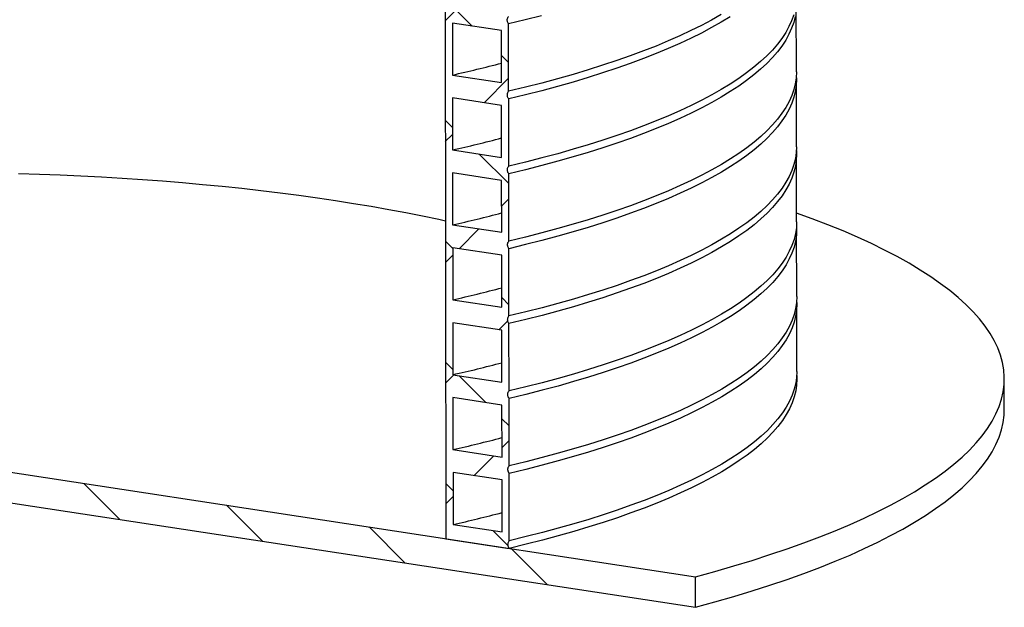
# Model space of a CAD drawing. Units: millimetres. Extents: x 4 to 415, y 4 to 288.
# Drawn here: x 347 to 384, y 104 to 125 of the extents above; entities that cross this region are included whole.
import ezdxf

# ---------------------------------------------------------------- set-up
doc = ezdxf.new("R2010")
doc.units = ezdxf.units.MM

msp = doc.modelspace()

# ---------------------------------------------------------------- hatches: boundary and pattern name
at = {"linetype": 'Continuous', "lineweight": 18}
h = msp.add_hatch(dxfattribs=at)
h.set_pattern_fill('ANSI37', style=0)
edge = h.paths.add_edge_path(flags=0)
edge.add_line((365.55536, 192.23961), (365.55169, 194.73712))
edge.add_spline(control_points=[(365.55169, 194.73712), (365.53959, 194.75369), (365.52921, 194.77203), (365.52122, 194.79112), (365.515, 194.80596), (365.51013, 194.82146), (365.50682, 194.83705), (365.5019, 194.86021), (365.50037, 194.88412), (365.50237, 194.90677), (365.50437, 194.92943), (365.50996, 194.95145), (365.51859, 194.97107), (365.52683, 194.98976), (365.53801, 195.00674), (365.55127, 195.02093)], knot_values=[0.02252243, 0.02252243, 0.02252243, 0.02252243, 0.0235793, 0.0235793, 0.0235793, 0.02439326, 0.02439326, 0.02439326, 0.02561304, 0.02561304, 0.02561304, 0.02683244, 0.02683244, 0.02683244, 0.02799367, 0.02799367, 0.02799367, 0.02799367], weights=[1, 1, 1, 1, 1, 1, 1, 1, 1, 1, 1, 1, 1, 1, 1, 1], degree=3, periodic=0)
edge.add_line((365.55127, 195.02093), (365.54901, 196.5535))
edge.add_line((365.54901, 196.5535), (365.28221, 196.59414))
edge.add_line((365.28221, 196.59414), (365.28405, 195.34538))
edge.add_line((365.28405, 195.34538), (363.46235, 195.62284))
edge.add_line((363.46235, 195.62284), (363.46051, 196.8716))
edge.add_line((363.46051, 196.8716), (363.19142, 196.91259))
edge.add_line((363.19142, 196.91259), (363.32498, 106.09384))
edge.add_line((363.32498, 106.09384), (365.68257, 105.73475))
edge.add_spline(control_points=[(365.68257, 105.73475), (365.67048, 105.75132), (365.6601, 105.76966), (365.6521, 105.78875), (365.64589, 105.80359), (365.64102, 105.81909), (365.63771, 105.83468), (365.63279, 105.85784), (365.63125, 105.88175), (365.63325, 105.9044), (365.63525, 105.92706), (365.64084, 105.94908), (365.64948, 105.9687), (365.65771, 105.98739), (365.6689, 106.00437), (365.68215, 106.01856)], knot_values=[0.02252243, 0.02252243, 0.02252243, 0.02252243, 0.0235793, 0.0235793, 0.0235793, 0.02439326, 0.02439326, 0.02439326, 0.02561304, 0.02561304, 0.02561304, 0.02683244, 0.02683244, 0.02683244, 0.02799367, 0.02799367, 0.02799367, 0.02799367], weights=[1, 1, 1, 1, 1, 1, 1, 1, 1, 1, 1, 1, 1, 1, 1, 1], degree=3, periodic=0)
edge.add_line((365.68215, 106.01856), (365.67848, 108.51608))
edge.add_spline(control_points=[(365.67848, 108.51608), (365.66639, 108.53265), (365.65601, 108.55098), (365.64801, 108.57007), (365.6418, 108.58492), (365.63693, 108.60041), (365.63362, 108.616), (365.6287, 108.63917), (365.62716, 108.66307), (365.62916, 108.68573), (365.63116, 108.70838), (365.63675, 108.7304), (365.64539, 108.75002), (365.65362, 108.76871), (365.66481, 108.7857), (365.67806, 108.79989)], knot_values=[0.02252243, 0.02252243, 0.02252243, 0.02252243, 0.0235793, 0.0235793, 0.0235793, 0.02439326, 0.02439326, 0.02439326, 0.02561304, 0.02561304, 0.02561304, 0.02683244, 0.02683244, 0.02683244, 0.02799367, 0.02799367, 0.02799367, 0.02799367], weights=[1, 1, 1, 1, 1, 1, 1, 1, 1, 1, 1, 1, 1, 1, 1, 1], degree=3, periodic=0)
edge.add_line((365.67806, 108.79989), (365.67439, 111.2974))
edge.add_spline(control_points=[(365.67439, 111.2974), (365.6623, 111.31397), (365.65192, 111.3323), (365.64392, 111.3514), (365.63771, 111.36624), (365.63284, 111.38174), (365.62953, 111.39732), (365.62461, 111.42049), (365.62307, 111.4444), (365.62507, 111.46705), (365.62707, 111.48971), (365.63266, 111.51172), (365.6413, 111.53134), (365.64953, 111.55004), (365.66072, 111.56702), (365.67397, 111.58121)], knot_values=[0.02252243, 0.02252243, 0.02252243, 0.02252243, 0.0235793, 0.0235793, 0.0235793, 0.02439326, 0.02439326, 0.02439326, 0.02561304, 0.02561304, 0.02561304, 0.02683244, 0.02683244, 0.02683244, 0.02799367, 0.02799367, 0.02799367, 0.02799367], weights=[1, 1, 1, 1, 1, 1, 1, 1, 1, 1, 1, 1, 1, 1, 1, 1], degree=3, periodic=0)
edge.add_line((365.67397, 111.58121), (365.6703, 114.07873))
edge.add_spline(control_points=[(365.6703, 114.07873), (365.65821, 114.09529), (365.64783, 114.11363), (365.63983, 114.13272), (365.63362, 114.14756), (365.62875, 114.16306), (365.62544, 114.17865), (365.62052, 114.20182), (365.61898, 114.22572), (365.62098, 114.24838), (365.62298, 114.27103), (365.62857, 114.29305), (365.63721, 114.31267), (365.64544, 114.33136), (365.65662, 114.34835), (365.66988, 114.36253)], knot_values=[0.02252243, 0.02252243, 0.02252243, 0.02252243, 0.0235793, 0.0235793, 0.0235793, 0.02439326, 0.02439326, 0.02439326, 0.02561304, 0.02561304, 0.02561304, 0.02683244, 0.02683244, 0.02683244, 0.02799367, 0.02799367, 0.02799367, 0.02799367], weights=[1, 1, 1, 1, 1, 1, 1, 1, 1, 1, 1, 1, 1, 1, 1, 1], degree=3, periodic=0)
edge.add_line((365.66988, 114.36253), (365.66621, 116.86005))
edge.add_spline(control_points=[(365.66621, 116.86005), (365.65412, 116.87662), (365.64374, 116.89495), (365.63574, 116.91405), (365.62953, 116.92889), (365.62466, 116.94438), (365.62135, 116.95997), (365.61643, 116.98314), (365.61489, 117.00704), (365.61689, 117.0297), (365.61889, 117.05235), (365.62448, 117.07437), (365.63312, 117.09399), (365.64135, 117.11269), (365.65253, 117.12967), (365.66579, 117.14386)], knot_values=[0.02252243, 0.02252243, 0.02252243, 0.02252243, 0.0235793, 0.0235793, 0.0235793, 0.02439326, 0.02439326, 0.02439326, 0.02561304, 0.02561304, 0.02561304, 0.02683244, 0.02683244, 0.02683244, 0.02799367, 0.02799367, 0.02799367, 0.02799367], weights=[1, 1, 1, 1, 1, 1, 1, 1, 1, 1, 1, 1, 1, 1, 1, 1], degree=3, periodic=0)
edge.add_line((365.66579, 117.14386), (365.66212, 119.64137))
edge.add_spline(control_points=[(365.66212, 119.64137), (365.65003, 119.65794), (365.63965, 119.67628), (365.63165, 119.69537), (365.62544, 119.71021), (365.62057, 119.72571), (365.61726, 119.7413), (365.61234, 119.76446), (365.6108, 119.78837), (365.6128, 119.81102), (365.6148, 119.83368), (365.62039, 119.8557), (365.62903, 119.87532), (365.63726, 119.89401), (365.64844, 119.91099), (365.6617, 119.92518)], knot_values=[0.02252243, 0.02252243, 0.02252243, 0.02252243, 0.0235793, 0.0235793, 0.0235793, 0.02439326, 0.02439326, 0.02439326, 0.02561304, 0.02561304, 0.02561304, 0.02683244, 0.02683244, 0.02683244, 0.02799367, 0.02799367, 0.02799367, 0.02799367], weights=[1, 1, 1, 1, 1, 1, 1, 1, 1, 1, 1, 1, 1, 1, 1, 1], degree=3, periodic=0)
edge.add_line((365.6617, 119.92518), (365.65803, 122.4227))
edge.add_spline(control_points=[(365.65803, 122.4227), (365.64594, 122.43927), (365.63556, 122.4576), (365.62756, 122.47669), (365.62135, 122.49154), (365.61648, 122.50703), (365.61317, 122.52262), (365.60824, 122.54579), (365.60671, 122.56969), (365.60871, 122.59235), (365.61071, 122.615), (365.6163, 122.63702), (365.62494, 122.65664), (365.63317, 122.67533), (365.64435, 122.69232), (365.65761, 122.70651)], knot_values=[0.02252243, 0.02252243, 0.02252243, 0.02252243, 0.0235793, 0.0235793, 0.0235793, 0.02439326, 0.02439326, 0.02439326, 0.02561304, 0.02561304, 0.02561304, 0.02683244, 0.02683244, 0.02683244, 0.02799367, 0.02799367, 0.02799367, 0.02799367], weights=[1, 1, 1, 1, 1, 1, 1, 1, 1, 1, 1, 1, 1, 1, 1, 1], degree=3, periodic=0)
edge.add_line((365.65761, 122.70651), (365.65394, 125.20402))
edge.add_spline(control_points=[(365.65394, 125.20402), (365.64185, 125.22059), (365.63147, 125.23892), (365.62347, 125.25802), (365.61726, 125.27286), (365.61239, 125.28836), (365.60908, 125.30394), (365.60415, 125.32711), (365.60262, 125.35102), (365.60462, 125.37367), (365.60662, 125.39633), (365.61221, 125.41834), (365.62085, 125.43796), (365.62908, 125.45666), (365.64026, 125.47364), (365.65352, 125.48783)], knot_values=[0.02252243, 0.02252243, 0.02252243, 0.02252243, 0.0235793, 0.0235793, 0.0235793, 0.02439326, 0.02439326, 0.02439326, 0.02561304, 0.02561304, 0.02561304, 0.02683244, 0.02683244, 0.02683244, 0.02799367, 0.02799367, 0.02799367, 0.02799367], weights=[1, 1, 1, 1, 1, 1, 1, 1, 1, 1, 1, 1, 1, 1, 1, 1], degree=3, periodic=0)
edge.add_line((365.65352, 125.48783), (365.64985, 127.98535))
edge.add_spline(control_points=[(365.64985, 127.98535), (365.63776, 128.00191), (365.62738, 128.02025), (365.61938, 128.03934), (365.61317, 128.05418), (365.6083, 128.06968), (365.60499, 128.08527), (365.60006, 128.10844), (365.59853, 128.13234), (365.60053, 128.155), (365.60253, 128.17765), (365.60812, 128.19967), (365.61676, 128.21929), (365.62499, 128.23798), (365.63617, 128.25497), (365.64943, 128.26915)], knot_values=[0.02252243, 0.02252243, 0.02252243, 0.02252243, 0.0235793, 0.0235793, 0.0235793, 0.02439326, 0.02439326, 0.02439326, 0.02561304, 0.02561304, 0.02561304, 0.02683244, 0.02683244, 0.02683244, 0.02799367, 0.02799367, 0.02799367, 0.02799367], weights=[1, 1, 1, 1, 1, 1, 1, 1, 1, 1, 1, 1, 1, 1, 1, 1], degree=3, periodic=0)
edge.add_line((365.64943, 128.26915), (365.64576, 130.76667))
edge.add_spline(control_points=[(365.64576, 130.76667), (365.63367, 130.78324), (365.62329, 130.80157), (365.61529, 130.82067), (365.60908, 130.83551), (365.60421, 130.851), (365.6009, 130.86659), (365.59597, 130.88976), (365.59444, 130.91366), (365.59644, 130.93632), (365.59844, 130.95897), (365.60403, 130.98099), (365.61267, 131.00061), (365.6209, 131.01931), (365.63208, 131.03629), (365.64534, 131.05048)], knot_values=[0.02252243, 0.02252243, 0.02252243, 0.02252243, 0.0235793, 0.0235793, 0.0235793, 0.02439326, 0.02439326, 0.02439326, 0.02561304, 0.02561304, 0.02561304, 0.02683244, 0.02683244, 0.02683244, 0.02799367, 0.02799367, 0.02799367, 0.02799367], weights=[1, 1, 1, 1, 1, 1, 1, 1, 1, 1, 1, 1, 1, 1, 1, 1], degree=3, periodic=0)
edge.add_line((365.64534, 131.05048), (365.64167, 133.54799))
edge.add_spline(control_points=[(365.64167, 133.54799), (365.62958, 133.56456), (365.6192, 133.5829), (365.6112, 133.60199), (365.60499, 133.61683), (365.60012, 133.63233), (365.59681, 133.64792), (365.59188, 133.67108), (365.59035, 133.69499), (365.59235, 133.71765), (365.59435, 133.7403), (365.59994, 133.76232), (365.60858, 133.78194), (365.61681, 133.80063), (365.62799, 133.81762), (365.64125, 133.8318)], knot_values=[0.02252243, 0.02252243, 0.02252243, 0.02252243, 0.0235793, 0.0235793, 0.0235793, 0.02439326, 0.02439326, 0.02439326, 0.02561304, 0.02561304, 0.02561304, 0.02683244, 0.02683244, 0.02683244, 0.02799367, 0.02799367, 0.02799367, 0.02799367], weights=[1, 1, 1, 1, 1, 1, 1, 1, 1, 1, 1, 1, 1, 1, 1, 1], degree=3, periodic=0)
edge.add_line((365.64125, 133.8318), (365.63758, 136.32932))
edge.add_spline(control_points=[(365.63758, 136.32932), (365.62945, 136.34046), (365.62209, 136.35238), (365.61574, 136.36476), (365.60815, 136.37956), (365.6019, 136.39521), (365.59727, 136.41111), (365.59062, 136.43399), (365.58722, 136.45794), (365.5874, 136.48099), (365.58758, 136.50404), (365.59136, 136.52682), (365.59835, 136.54746), (365.60535, 136.56812), (365.61576, 136.58719), (365.62864, 136.60327), (365.63136, 136.60668), (365.63421, 136.60997), (365.63716, 136.61313)], knot_values=[0.02284321, 0.02284321, 0.02284321, 0.02284321, 0.02355227, 0.02355227, 0.02355227, 0.02439419, 0.02439419, 0.02439419, 0.02561425, 0.02561425, 0.02561425, 0.02683445, 0.02683445, 0.02683445, 0.02805526, 0.02805526, 0.02805526, 0.02831171, 0.02831171, 0.02831171, 0.02831171], weights=[1, 1, 1, 1, 1, 1, 1, 1, 1, 1, 1, 1, 1, 1, 1, 1, 1, 1, 1], degree=3, periodic=0)
edge.add_line((365.63716, 136.61313), (365.63349, 139.11064))
edge.add_spline(control_points=[(365.63349, 139.11064), (365.62164, 139.12688), (365.61143, 139.14481), (365.60351, 139.16349), (365.59721, 139.17833), (365.59225, 139.19384), (365.58886, 139.20945), (365.58384, 139.23261), (365.58219, 139.25652), (365.58408, 139.2792), (365.58597, 139.30188), (365.59144, 139.32395), (365.59998, 139.34364), (365.60826, 139.36271), (365.61959, 139.38003), (365.63307, 139.39445)], knot_values=[0.02254192, 0.02254192, 0.02254192, 0.02254192, 0.02357766, 0.02357766, 0.02357766, 0.02439333, 0.02439333, 0.02439333, 0.02561305, 0.02561305, 0.02561305, 0.02683243, 0.02683243, 0.02683243, 0.02801302, 0.02801302, 0.02801302, 0.02801302], weights=[1, 1, 1, 1, 1, 1, 1, 1, 1, 1, 1, 1, 1, 1, 1, 1], degree=3, periodic=0)
edge.add_line((365.63307, 139.39445), (365.6294, 141.89197))
edge.add_spline(control_points=[(365.6294, 141.89197), (365.62204, 141.90205), (365.61533, 141.91275), (365.60941, 141.92387), (365.60155, 141.93863), (365.59503, 141.95429), (365.59014, 141.97024), (365.58316, 141.99304), (365.57939, 142.01699), (365.57922, 142.0401), (365.57905, 142.06321), (365.58246, 142.08612), (365.58913, 142.10695), (365.5958, 142.12777), (365.60589, 142.14707), (365.61849, 142.16342), (365.62181, 142.16772), (365.62531, 142.17185), (365.62898, 142.17577)], knot_values=[0.02290612, 0.02290612, 0.02290612, 0.02290612, 0.023547, 0.023547, 0.023547, 0.02439432, 0.02439432, 0.02439432, 0.02561474, 0.02561474, 0.02561474, 0.02683539, 0.02683539, 0.02683539, 0.02805529, 0.02805529, 0.02805529, 0.02837429, 0.02837429, 0.02837429, 0.02837429], weights=[1, 1, 1, 1, 1, 1, 1, 1, 1, 1, 1, 1, 1, 1, 1, 1, 1, 1, 1], degree=3, periodic=0)
edge.add_line((365.62898, 142.17577), (365.62531, 144.67329))
edge.add_spline(control_points=[(365.62531, 144.67329), (365.6176, 144.68385), (365.6106, 144.6951), (365.60448, 144.70678), (365.59675, 144.72156), (365.59035, 144.73721), (365.58558, 144.75315), (365.57874, 144.77598), (365.57514, 144.79993), (365.57512, 144.82301), (365.57511, 144.8461), (365.57868, 144.86895), (365.5855, 144.88969), (365.59232, 144.91044), (365.60255, 144.92964), (365.61528, 144.94587), (365.61833, 144.94977), (365.62154, 144.95352), (365.62489, 144.9571)], knot_values=[0.02287788, 0.02287788, 0.02287788, 0.02287788, 0.02354936, 0.02354936, 0.02354936, 0.02439426, 0.02439426, 0.02439426, 0.02561451, 0.02561451, 0.02561451, 0.02683495, 0.02683495, 0.02683495, 0.02805524, 0.02805524, 0.02805524, 0.02834618, 0.02834618, 0.02834618, 0.02834618], weights=[1, 1, 1, 1, 1, 1, 1, 1, 1, 1, 1, 1, 1, 1, 1, 1, 1, 1, 1], degree=3, periodic=0)
edge.add_line((365.62489, 144.9571), (365.62122, 147.45461))
edge.add_spline(control_points=[(365.62122, 147.45461), (365.60913, 147.47118), (365.59875, 147.48952), (365.59075, 147.50861), (365.58453, 147.52345), (365.57967, 147.53895), (365.57635, 147.55454), (365.57143, 147.5777), (365.5699, 147.60161), (365.5719, 147.62427), (365.5739, 147.64692), (365.57949, 147.66894), (365.58813, 147.68856), (365.59636, 147.70725), (365.60754, 147.72424), (365.6208, 147.73842)], knot_values=[0.02252243, 0.02252243, 0.02252243, 0.02252243, 0.0235793, 0.0235793, 0.0235793, 0.02439326, 0.02439326, 0.02439326, 0.02561304, 0.02561304, 0.02561304, 0.02683244, 0.02683244, 0.02683244, 0.02799367, 0.02799367, 0.02799367, 0.02799367], weights=[1, 1, 1, 1, 1, 1, 1, 1, 1, 1, 1, 1, 1, 1, 1, 1], degree=3, periodic=0)
edge.add_line((365.6208, 147.73842), (365.61713, 150.23594))
edge.add_spline(control_points=[(365.61713, 150.23594), (365.60504, 150.25251), (365.59466, 150.27084), (365.58666, 150.28993), (365.58044, 150.30478), (365.57558, 150.32027), (365.57226, 150.33586), (365.56734, 150.35903), (365.56581, 150.38293), (365.56781, 150.40559), (365.56981, 150.42824), (365.5754, 150.45026), (365.58404, 150.46988), (365.59227, 150.48857), (365.60345, 150.50556), (365.61671, 150.51975)], knot_values=[0.02252243, 0.02252243, 0.02252243, 0.02252243, 0.0235793, 0.0235793, 0.0235793, 0.02439326, 0.02439326, 0.02439326, 0.02561304, 0.02561304, 0.02561304, 0.02683244, 0.02683244, 0.02683244, 0.02799367, 0.02799367, 0.02799367, 0.02799367], weights=[1, 1, 1, 1, 1, 1, 1, 1, 1, 1, 1, 1, 1, 1, 1, 1], degree=3, periodic=0)
edge.add_line((365.61671, 150.51975), (365.61304, 153.01726))
edge.add_spline(control_points=[(365.61304, 153.01726), (365.60095, 153.03383), (365.59057, 153.05216), (365.58257, 153.07126), (365.57635, 153.0861), (365.57149, 153.1016), (365.56817, 153.11719), (365.56325, 153.14035), (365.56172, 153.16426), (365.56372, 153.18691), (365.56572, 153.20957), (365.57131, 153.23158), (365.57995, 153.2512), (365.58818, 153.2699), (365.59936, 153.28688), (365.61262, 153.30107)], knot_values=[0.02252243, 0.02252243, 0.02252243, 0.02252243, 0.0235793, 0.0235793, 0.0235793, 0.02439326, 0.02439326, 0.02439326, 0.02561304, 0.02561304, 0.02561304, 0.02683244, 0.02683244, 0.02683244, 0.02799367, 0.02799367, 0.02799367, 0.02799367], weights=[1, 1, 1, 1, 1, 1, 1, 1, 1, 1, 1, 1, 1, 1, 1, 1], degree=3, periodic=0)
edge.add_line((365.61262, 153.30107), (365.60895, 155.79859))
edge.add_spline(control_points=[(365.60895, 155.79859), (365.59686, 155.81515), (365.58648, 155.83349), (365.57848, 155.85258), (365.57226, 155.86742), (365.5674, 155.88292), (365.56408, 155.89851), (365.55916, 155.92168), (365.55763, 155.94558), (365.55963, 155.96824), (365.56163, 155.99089), (365.56722, 156.01291), (365.57586, 156.03253), (365.58409, 156.05122), (365.59527, 156.06821), (365.60853, 156.08239)], knot_values=[0.02252243, 0.02252243, 0.02252243, 0.02252243, 0.0235793, 0.0235793, 0.0235793, 0.02439326, 0.02439326, 0.02439326, 0.02561304, 0.02561304, 0.02561304, 0.02683244, 0.02683244, 0.02683244, 0.02799367, 0.02799367, 0.02799367, 0.02799367], weights=[1, 1, 1, 1, 1, 1, 1, 1, 1, 1, 1, 1, 1, 1, 1, 1], degree=3, periodic=0)
edge.add_line((365.60853, 156.08239), (365.60486, 158.57991))
edge.add_spline(control_points=[(365.60486, 158.57991), (365.59277, 158.59648), (365.58239, 158.61481), (365.57439, 158.63391), (365.56817, 158.64875), (365.56331, 158.66425), (365.55999, 158.67983), (365.55507, 158.703), (365.55354, 158.72691), (365.55554, 158.74956), (365.55754, 158.77222), (365.56313, 158.79423), (365.57177, 158.81385), (365.58, 158.83255), (365.59118, 158.84953), (365.60444, 158.86372)], knot_values=[0.02252243, 0.02252243, 0.02252243, 0.02252243, 0.0235793, 0.0235793, 0.0235793, 0.02439326, 0.02439326, 0.02439326, 0.02561304, 0.02561304, 0.02561304, 0.02683244, 0.02683244, 0.02683244, 0.02799367, 0.02799367, 0.02799367, 0.02799367], weights=[1, 1, 1, 1, 1, 1, 1, 1, 1, 1, 1, 1, 1, 1, 1, 1], degree=3, periodic=0)
edge.add_line((365.60444, 158.86372), (365.60077, 161.36123))
edge.add_spline(control_points=[(365.60077, 161.36123), (365.58868, 161.3778), (365.5783, 161.39614), (365.5703, 161.41523), (365.56408, 161.43007), (365.55922, 161.44557), (365.5559, 161.46116), (365.55098, 161.48432), (365.54945, 161.50823), (365.55145, 161.53089), (365.55345, 161.55354), (365.55904, 161.57556), (365.56768, 161.59518), (365.57591, 161.61387), (365.58709, 161.63086), (365.60035, 161.64504)], knot_values=[0.02252243, 0.02252243, 0.02252243, 0.02252243, 0.0235793, 0.0235793, 0.0235793, 0.02439326, 0.02439326, 0.02439326, 0.02561304, 0.02561304, 0.02561304, 0.02683244, 0.02683244, 0.02683244, 0.02799367, 0.02799367, 0.02799367, 0.02799367], weights=[1, 1, 1, 1, 1, 1, 1, 1, 1, 1, 1, 1, 1, 1, 1, 1], degree=3, periodic=0)
edge.add_line((365.60035, 161.64504), (365.59668, 164.14256))
edge.add_spline(control_points=[(365.59668, 164.14256), (365.58459, 164.15913), (365.57421, 164.17746), (365.56621, 164.19656), (365.55999, 164.2114), (365.55513, 164.22689), (365.55181, 164.24248), (365.54689, 164.26565), (365.54536, 164.28955), (365.54736, 164.31221), (365.54936, 164.33486), (365.55495, 164.35688), (365.56359, 164.3765), (365.57182, 164.39519), (365.583, 164.41218), (365.59626, 164.42637)], knot_values=[0.02252243, 0.02252243, 0.02252243, 0.02252243, 0.0235793, 0.0235793, 0.0235793, 0.02439326, 0.02439326, 0.02439326, 0.02561304, 0.02561304, 0.02561304, 0.02683244, 0.02683244, 0.02683244, 0.02799367, 0.02799367, 0.02799367, 0.02799367], weights=[1, 1, 1, 1, 1, 1, 1, 1, 1, 1, 1, 1, 1, 1, 1, 1], degree=3, periodic=0)
edge.add_line((365.59626, 164.42637), (365.59259, 166.92388))
edge.add_spline(control_points=[(365.59259, 166.92388), (365.5805, 166.94045), (365.57012, 166.95878), (365.56212, 166.97788), (365.5559, 166.99272), (365.55103, 167.00822), (365.54772, 167.02381), (365.5428, 167.04697), (365.54127, 167.07088), (365.54327, 167.09353), (365.54527, 167.11619), (365.55086, 167.1382), (365.5595, 167.15783), (365.56773, 167.17652), (365.57891, 167.1935), (365.59217, 167.20769)], knot_values=[0.02252243, 0.02252243, 0.02252243, 0.02252243, 0.0235793, 0.0235793, 0.0235793, 0.02439326, 0.02439326, 0.02439326, 0.02561304, 0.02561304, 0.02561304, 0.02683244, 0.02683244, 0.02683244, 0.02799367, 0.02799367, 0.02799367, 0.02799367], weights=[1, 1, 1, 1, 1, 1, 1, 1, 1, 1, 1, 1, 1, 1, 1, 1], degree=3, periodic=0)
edge.add_line((365.59217, 167.20769), (365.5885, 169.70521))
edge.add_spline(control_points=[(365.5885, 169.70521), (365.57641, 169.72178), (365.56603, 169.74011), (365.55803, 169.7592), (365.55181, 169.77404), (365.54694, 169.78954), (365.54363, 169.80513), (365.53871, 169.8283), (365.53718, 169.8522), (365.53918, 169.87486), (365.54118, 169.89751), (365.54677, 169.91953), (365.55541, 169.93915), (365.56364, 169.95784), (365.57482, 169.97483), (365.58808, 169.98902)], knot_values=[0.02252243, 0.02252243, 0.02252243, 0.02252243, 0.0235793, 0.0235793, 0.0235793, 0.02439326, 0.02439326, 0.02439326, 0.02561304, 0.02561304, 0.02561304, 0.02683244, 0.02683244, 0.02683244, 0.02799367, 0.02799367, 0.02799367, 0.02799367], weights=[1, 1, 1, 1, 1, 1, 1, 1, 1, 1, 1, 1, 1, 1, 1, 1], degree=3, periodic=0)
edge.add_line((365.58808, 169.98902), (365.58441, 172.48653))
edge.add_spline(control_points=[(365.58441, 172.48653), (365.57232, 172.5031), (365.56194, 172.52143), (365.55394, 172.54053), (365.54772, 172.55537), (365.54285, 172.57087), (365.53954, 172.58645), (365.53462, 172.60962), (365.53309, 172.63353), (365.53509, 172.65618), (365.53709, 172.67884), (365.54268, 172.70085), (365.55132, 172.72047), (365.55955, 172.73917), (365.57073, 172.75615), (365.58399, 172.77034)], knot_values=[0.02252243, 0.02252243, 0.02252243, 0.02252243, 0.0235793, 0.0235793, 0.0235793, 0.02439326, 0.02439326, 0.02439326, 0.02561304, 0.02561304, 0.02561304, 0.02683244, 0.02683244, 0.02683244, 0.02799367, 0.02799367, 0.02799367, 0.02799367], weights=[1, 1, 1, 1, 1, 1, 1, 1, 1, 1, 1, 1, 1, 1, 1, 1], degree=3, periodic=0)
edge.add_line((365.58399, 172.77034), (365.58032, 175.26785))
edge.add_spline(control_points=[(365.58032, 175.26785), (365.56823, 175.28442), (365.55785, 175.30276), (365.54985, 175.32185), (365.54363, 175.33669), (365.53876, 175.35219), (365.53545, 175.36778), (365.53053, 175.39094), (365.529, 175.41485), (365.531, 175.43751), (365.533, 175.46016), (365.53859, 175.48218), (365.54723, 175.5018), (365.55546, 175.52049), (365.56664, 175.53748), (365.5799, 175.55166)], knot_values=[0.02252243, 0.02252243, 0.02252243, 0.02252243, 0.0235793, 0.0235793, 0.0235793, 0.02439326, 0.02439326, 0.02439326, 0.02561304, 0.02561304, 0.02561304, 0.02683244, 0.02683244, 0.02683244, 0.02799367, 0.02799367, 0.02799367, 0.02799367], weights=[1, 1, 1, 1, 1, 1, 1, 1, 1, 1, 1, 1, 1, 1, 1, 1], degree=3, periodic=0)
edge.add_line((365.5799, 175.55166), (365.57623, 178.04918))
edge.add_spline(control_points=[(365.57623, 178.04918), (365.56414, 178.06575), (365.55376, 178.08408), (365.54576, 178.10318), (365.53954, 178.11802), (365.53467, 178.13351), (365.53136, 178.1491), (365.52644, 178.17227), (365.52491, 178.19617), (365.52691, 178.21883), (365.52891, 178.24148), (365.5345, 178.2635), (365.54314, 178.28312), (365.55137, 178.30181), (365.56255, 178.3188), (365.57581, 178.33299)], knot_values=[0.02252243, 0.02252243, 0.02252243, 0.02252243, 0.0235793, 0.0235793, 0.0235793, 0.02439326, 0.02439326, 0.02439326, 0.02561304, 0.02561304, 0.02561304, 0.02683244, 0.02683244, 0.02683244, 0.02799367, 0.02799367, 0.02799367, 0.02799367], weights=[1, 1, 1, 1, 1, 1, 1, 1, 1, 1, 1, 1, 1, 1, 1, 1], degree=3, periodic=0)
edge.add_line((365.57581, 178.33299), (365.57214, 180.8305))
edge.add_spline(control_points=[(365.57214, 180.8305), (365.56005, 180.84707), (365.54967, 180.8654), (365.54167, 180.8845), (365.53545, 180.89934), (365.53058, 180.91484), (365.52727, 180.93043), (365.52235, 180.95359), (365.52082, 180.9775), (365.52282, 181.00015), (365.52482, 181.02281), (365.53041, 181.04483), (365.53905, 181.06445), (365.54728, 181.08314), (365.55846, 181.10012), (365.57172, 181.11431)], knot_values=[0.02252243, 0.02252243, 0.02252243, 0.02252243, 0.0235793, 0.0235793, 0.0235793, 0.02439326, 0.02439326, 0.02439326, 0.02561304, 0.02561304, 0.02561304, 0.02683244, 0.02683244, 0.02683244, 0.02799367, 0.02799367, 0.02799367, 0.02799367], weights=[1, 1, 1, 1, 1, 1, 1, 1, 1, 1, 1, 1, 1, 1, 1, 1], degree=3, periodic=0)
edge.add_line((365.57172, 181.11431), (365.56805, 183.61183))
edge.add_spline(control_points=[(365.56805, 183.61183), (365.55595, 183.6284), (365.54558, 183.64673), (365.53758, 183.66582), (365.53136, 183.68067), (365.52649, 183.69616), (365.52318, 183.71175), (365.51826, 183.73492), (365.51673, 183.75882), (365.51873, 183.78148), (365.52073, 183.80413), (365.52632, 183.82615), (365.53496, 183.84577), (365.54319, 183.86446), (365.55437, 183.88145), (365.56763, 183.89564)], knot_values=[0.02252243, 0.02252243, 0.02252243, 0.02252243, 0.0235793, 0.0235793, 0.0235793, 0.02439326, 0.02439326, 0.02439326, 0.02561304, 0.02561304, 0.02561304, 0.02683244, 0.02683244, 0.02683244, 0.02799367, 0.02799367, 0.02799367, 0.02799367], weights=[1, 1, 1, 1, 1, 1, 1, 1, 1, 1, 1, 1, 1, 1, 1, 1], degree=3, periodic=0)
edge.add_line((365.56763, 183.89564), (365.56396, 186.39315))
edge.add_spline(control_points=[(365.56396, 186.39315), (365.55186, 186.40972), (365.54148, 186.42805), (365.53349, 186.44715), (365.52727, 186.46199), (365.5224, 186.47749), (365.51909, 186.49307), (365.51417, 186.51624), (365.51264, 186.54015), (365.51464, 186.5628), (365.51664, 186.58546), (365.52223, 186.60747), (365.53087, 186.62709), (365.5391, 186.64579), (365.55028, 186.66277), (365.56354, 186.67696)], knot_values=[0.02252243, 0.02252243, 0.02252243, 0.02252243, 0.0235793, 0.0235793, 0.0235793, 0.02439326, 0.02439326, 0.02439326, 0.02561304, 0.02561304, 0.02561304, 0.02683244, 0.02683244, 0.02683244, 0.02799367, 0.02799367, 0.02799367, 0.02799367], weights=[1, 1, 1, 1, 1, 1, 1, 1, 1, 1, 1, 1, 1, 1, 1, 1], degree=3, periodic=0)
edge.add_line((365.56354, 186.67696), (365.55987, 189.17447))
edge.add_spline(control_points=[(365.55987, 189.17447), (365.54777, 189.19104), (365.53739, 189.20938), (365.5294, 189.22847), (365.52318, 189.24331), (365.51831, 189.25881), (365.515, 189.2744), (365.51008, 189.29756), (365.50855, 189.32147), (365.51055, 189.34413), (365.51255, 189.36678), (365.51814, 189.3888), (365.52677, 189.40842), (365.53501, 189.42711), (365.54619, 189.4441), (365.55945, 189.45828)], knot_values=[0.02252243, 0.02252243, 0.02252243, 0.02252243, 0.0235793, 0.0235793, 0.0235793, 0.02439326, 0.02439326, 0.02439326, 0.02561304, 0.02561304, 0.02561304, 0.02683244, 0.02683244, 0.02683244, 0.02799367, 0.02799367, 0.02799367, 0.02799367], weights=[1, 1, 1, 1, 1, 1, 1, 1, 1, 1, 1, 1, 1, 1, 1, 1], degree=3, periodic=0)
edge.add_line((365.55945, 189.45828), (365.55578, 191.9558))
edge.add_spline(control_points=[(365.55578, 191.9558), (365.54368, 191.97237), (365.5333, 191.9907), (365.52531, 192.0098), (365.51909, 192.02464), (365.51422, 192.04013), (365.51091, 192.05572), (365.50599, 192.07889), (365.50446, 192.10279), (365.50646, 192.12545), (365.50846, 192.1481), (365.51405, 192.17012), (365.52268, 192.18974), (365.53092, 192.20844), (365.5421, 192.22542), (365.55536, 192.23961)], knot_values=[0.02252243, 0.02252243, 0.02252243, 0.02252243, 0.0235793, 0.0235793, 0.0235793, 0.02439326, 0.02439326, 0.02439326, 0.02561304, 0.02561304, 0.02561304, 0.02683244, 0.02683244, 0.02683244, 0.02799367, 0.02799367, 0.02799367, 0.02799367], weights=[1, 1, 1, 1, 1, 1, 1, 1, 1, 1, 1, 1, 1, 1, 1, 1], degree=3, periodic=0)
h.paths.add_polyline_path([(363.59324, 106.62047), (363.5904, 108.55037), (365.41209, 108.27291), (365.41493, 106.34301)], flags=0)
h.paths.add_polyline_path([(363.58915, 109.4018), (363.58631, 111.33169), (365.408, 111.05423), (365.41084, 109.12433)], flags=0)
h.paths.add_polyline_path([(363.58506, 112.18312), (363.58222, 114.11302), (365.40391, 113.83555), (365.40675, 111.90566)], flags=0)
h.paths.add_polyline_path([(363.58097, 114.96444), (363.57813, 116.89434), (365.39982, 116.61688), (365.40266, 114.68698)], flags=0)
h.paths.add_polyline_path([(363.57688, 117.74577), (363.57404, 119.67567), (365.39573, 119.3982), (365.39857, 117.4683)], flags=0)
h.paths.add_polyline_path([(363.57279, 120.52709), (363.56995, 122.45699), (365.39164, 122.17953), (365.39448, 120.24963)], flags=0)
h.paths.add_polyline_path([(363.5687, 123.30842), (363.56586, 125.23831), (365.38755, 124.96085), (365.39039, 123.03095)], flags=0)
h.paths.add_polyline_path([(363.56461, 126.08974), (363.56177, 128.01964), (365.38346, 127.74217), (365.3863, 125.81228)], flags=0)
h.paths.add_polyline_path([(363.56052, 128.87106), (363.55768, 130.80096), (365.37937, 130.5235), (365.38221, 128.5936)], flags=0)
h.paths.add_polyline_path([(363.55643, 131.65239), (363.55359, 133.58229), (365.37528, 133.30482), (365.37812, 131.37492)], flags=0)
h.paths.add_polyline_path([(363.53188, 148.34033), (363.52905, 150.27023), (365.35074, 149.99277), (365.35358, 148.06287)], flags=0)
h.paths.add_polyline_path([(363.52779, 151.12166), (363.52496, 153.05156), (365.34665, 152.77409), (365.34949, 150.84419)], flags=0)
h.paths.add_polyline_path([(363.5237, 153.90298), (363.52087, 155.83288), (365.34256, 155.55541), (365.3454, 153.62552)], flags=0)
h.paths.add_polyline_path([(363.51961, 156.6843), (363.51678, 158.6142), (365.33847, 158.33674), (365.34131, 156.40684)], flags=0)
h.paths.add_polyline_path([(363.51552, 159.46563), (363.51269, 161.39553), (365.33438, 161.11806), (365.33722, 159.18816)], flags=0)
h.paths.add_polyline_path([(363.51143, 162.24695), (363.50859, 164.17685), (365.33029, 163.89939), (365.33313, 161.96949)], flags=0)
h.paths.add_polyline_path([(363.50734, 165.02828), (363.5045, 166.95818), (365.3262, 166.68071), (365.32904, 164.75081)], flags=0)
h.paths.add_polyline_path([(363.50325, 167.8096), (363.50041, 169.7395), (365.32211, 169.46204), (365.32495, 167.53214)], flags=0)
h.paths.add_polyline_path([(363.49916, 170.59093), (363.49632, 172.52082), (365.31802, 172.24336), (365.32086, 170.31346)], flags=0)
h.paths.add_polyline_path([(363.49507, 173.37225), (363.49223, 175.30215), (365.31393, 175.02468), (365.31677, 173.09479)], flags=0)
h.paths.add_polyline_path([(363.49098, 176.15357), (363.48814, 178.08347), (365.30984, 177.80601), (365.31268, 175.87611)], flags=0)
h.paths.add_polyline_path([(363.48689, 178.9349), (363.48405, 180.8648), (365.30575, 180.58733), (365.30859, 178.65743)], flags=0)
h.paths.add_polyline_path([(363.4828, 181.71622), (363.47996, 183.64612), (365.30166, 183.36866), (365.3045, 181.43876)], flags=0)
h.paths.add_polyline_path([(363.47871, 184.49755), (363.47587, 186.42744), (365.29757, 186.14998), (365.30041, 184.22008)], flags=0)
h.paths.add_polyline_path([(363.47462, 187.27887), (363.47178, 189.20877), (365.29348, 188.9313), (365.29632, 187.00141)], flags=0)
h.paths.add_polyline_path([(363.47053, 190.06019), (363.46769, 191.99009), (365.28939, 191.71263), (365.29223, 189.78273)], flags=0)
h.paths.add_polyline_path([(363.46644, 192.84152), (363.4636, 194.77142), (365.2853, 194.49395), (365.28814, 192.56405)], flags=0)
h.paths.add_polyline_path([(365.35767, 145.28154), (363.53597, 145.55901), (363.53314, 147.48891), (365.35483, 147.21144)], flags=0)
h.paths.add_polyline_path([(365.36176, 142.50022), (363.54006, 142.77768), (363.53723, 144.70758), (365.35892, 144.43012)], flags=0)
h.paths.add_polyline_path([(365.36585, 139.7189), (363.54415, 139.99636), (363.54132, 141.92626), (365.36301, 141.64879)], flags=0)
h.paths.add_polyline_path([(365.36994, 136.93757), (363.54824, 137.21504), (363.54541, 139.14493), (365.3671, 138.86747)], flags=0)
h.paths.add_polyline_path([(365.37403, 134.15625), (363.55233, 134.43371), (363.5495, 136.36361), (365.37119, 136.08615)], flags=0)
h = msp.add_hatch(dxfattribs=at)
h.set_pattern_fill('ANSI34', angle=90, style=0)
h.paths.add_polyline_path([(372.60029, 104.68111), (306.20378, 114.79403), (306.20545, 113.65879), (372.60196, 103.54587)], flags=0)

# ---------------------------------------------------------------- linework, layer by layer
at = {"color": 7, "linetype": 'Continuous', "lineweight": 25}
for p, q in [((363.19142, 196.91259), (363.32498, 106.09384)), ((376.3489, 123.42499), (376.34523, 125.9225)), ((365.38755, 124.96085), (363.56586, 125.23831)), ((363.56586, 125.23831), (363.5687, 123.30842)), ((365.65761, 122.70651), (365.65394, 125.20402)), ((365.39039, 123.03095), (365.38755, 124.96085)), ((363.5687, 123.30842), (365.39039, 123.03095)), ((376.35299, 120.64366), (376.34932, 123.14118)), ((365.39164, 122.17953), (363.56995, 122.45699)), ((363.56995, 122.45699), (363.57279, 120.52709)), ((365.6617, 119.92518), (365.65803, 122.4227)), ((365.39448, 120.24963), (365.39164, 122.17953)), ((363.57279, 120.52709), (365.39448, 120.24963)), ((376.35708, 117.86234), (376.35341, 120.35985)), ((365.39573, 119.3982), (363.57404, 119.67567)), ((363.57404, 119.67567), (363.57688, 117.74577)), ((365.66579, 117.14386), (365.66212, 119.64137)), ((365.39857, 117.4683), (365.39573, 119.3982)), ((363.57688, 117.74577), (365.39857, 117.4683)), ((376.36117, 115.08102), (376.3575, 117.57853)), ((365.39982, 116.61688), (363.57813, 116.89434)), ((363.57813, 116.89434), (363.58097, 114.96444)), ((365.66988, 114.36253), (365.66621, 116.86005)), ((365.40266, 114.68698), (365.39982, 116.61688)), ((363.58097, 114.96444), (365.40266, 114.68698)), ((306.20378, 114.79403), (372.60029, 104.68111)), ((376.36526, 112.29969), (376.36159, 114.79721)), ((365.40391, 113.83555), (363.58222, 114.11302)), ((363.58222, 114.11302), (363.58506, 112.18312)), ((365.40675, 111.90566), (365.40391, 113.83555)), ((365.67397, 111.58121), (365.6703, 114.07873)), ((306.20545, 113.65879), (372.60196, 103.54587)), ((363.58506, 112.18312), (365.40675, 111.90566)), ((384.07323, 110.89198), (384.07156, 112.02721)), ((365.408, 111.05423), (363.58631, 111.33169)), ((363.58631, 111.33169), (363.58915, 109.4018)), ((365.67806, 108.79989), (365.67439, 111.2974)), ((365.41084, 109.12433), (365.408, 111.05423)), ((363.58915, 109.4018), (365.41084, 109.12433)), ((365.41209, 108.27291), (363.5904, 108.55037)), ((363.5904, 108.55037), (363.59324, 106.62047)), ((365.68215, 106.01856), (365.67848, 108.51608)), ((365.41493, 106.34301), (365.41209, 108.27291)), ((363.59324, 106.62047), (365.41493, 106.34301)), ((363.32498, 106.09384), (365.68257, 105.73475)), ((372.60196, 103.54587), (372.60029, 104.68111))]:
    msp.add_line(p, q, dxfattribs=at)
at = {"color": 7, "linetype": 'Continuous', "lineweight": 25, "flags": 128}
for points in [[(366.88072, 125.50887), (366.27494, 125.35434), (365.65394, 125.20402)], [(373.55391, 125.55293), (373.19989, 125.35178), (372.82586, 125.15311), (372.43207, 124.95707), (372.01882, 124.7638), (371.58636, 124.57342), (371.13502, 124.38606), (370.6651, 124.20187), (370.17693, 124.02096), (369.67084, 123.84346), (369.14719, 123.6695), (368.60634, 123.49919), (368.04867, 123.33265), (367.47455, 123.17001), (366.8844, 123.01136), (366.27861, 122.85682), (365.65761, 122.70651)], [(376.24725, 125.54766), (376.17045, 125.32734), (376.07158, 125.1076), (375.95071, 124.88859), (375.80793, 124.67046), (375.64333, 124.45336), (375.45703, 124.23745), (375.24915, 124.02287), (375.01985, 123.80977), (374.76928, 123.59829), (374.49761, 123.3886), (374.20504, 123.18082), (373.89176, 122.97511), (373.558, 122.77161), (373.20398, 122.57045), (372.82995, 122.37179), (372.43616, 122.17575), (372.02291, 121.98247), (371.59046, 121.79209), (371.13911, 121.60474), (370.66919, 121.42054), (370.18102, 121.23964), (369.67493, 121.06214), (369.15128, 120.88817), (368.61043, 120.71786), (368.05276, 120.55133), (367.47864, 120.38868), (366.88849, 120.23003), (366.2827, 120.0755), (365.6617, 119.92518)], [(376.30235, 125.48459), (376.24767, 125.26385), (376.17087, 125.04354), (376.072, 124.8238), (375.95113, 124.60478), (375.80834, 124.38665), (375.64374, 124.16956), (375.45744, 123.95364), (375.24957, 123.73906), (375.02027, 123.52596), (374.7697, 123.31448), (374.49803, 123.10479), (374.20546, 122.89701), (373.89218, 122.6913), (373.55841, 122.4878), (373.20439, 122.28665), (372.83036, 122.08798), (372.43658, 121.89194), (372.02332, 121.69866), (371.59087, 121.50828), (371.13953, 121.32093), (370.66961, 121.13674), (370.18144, 120.95583), (369.67535, 120.77833), (369.1517, 120.60437), (368.61085, 120.43406), (368.05317, 120.26752), (367.47906, 120.10487), (366.8889, 119.94623), (366.28312, 119.79169), (365.66212, 119.64137)], [(373.88809, 125.47263), (373.55432, 125.26912), (373.2003, 125.06797), (372.82627, 124.86931), (372.43249, 124.67327), (372.01923, 124.47999), (371.58678, 124.28961), (371.13544, 124.10226), (370.66552, 123.91806), (370.17735, 123.73715), (369.67126, 123.55965), (369.14761, 123.38569), (368.60676, 123.21538), (368.04908, 123.04884), (367.47497, 122.8862), (366.88481, 122.72755), (366.27903, 122.57301), (365.65803, 122.4227)], [(376.3489, 123.42499), (376.33855, 123.20809), (376.30602, 122.98708), (376.25134, 122.76634), (376.17454, 122.54602), (376.07567, 122.32628), (375.9548, 122.10727), (375.81202, 121.88914), (375.64742, 121.67204), (375.46112, 121.45613), (375.25324, 121.24154), (375.02394, 121.02844), (374.77337, 120.81697), (374.5017, 120.60727), (374.20913, 120.3995), (373.89585, 120.19379), (373.56209, 119.99028), (373.20807, 119.78913), (372.83404, 119.59047), (372.44026, 119.39443), (372.027, 119.20115), (371.59455, 119.01077), (371.1432, 118.82342), (370.67328, 118.63922), (370.18511, 118.45831), (369.67902, 118.28081), (369.15537, 118.10685), (368.61452, 117.93654), (368.05685, 117.77), (367.48273, 117.60736), (366.89258, 117.44871), (366.28679, 117.29418), (365.66579, 117.14386)], [(376.34454, 123.28308), (376.34931, 123.14541), (376.33897, 122.92428), (376.30644, 122.70327), (376.25176, 122.48253), (376.17496, 122.26221), (376.07609, 122.04247), (375.95522, 121.82346), (375.81243, 121.60533), (375.64783, 121.38823), (375.46153, 121.17232), (375.25366, 120.95773), (375.02436, 120.74463), (374.77379, 120.53316), (374.50212, 120.32346), (374.20955, 120.11569), (373.89627, 119.90998), (373.56251, 119.70648), (373.20848, 119.50532), (372.83445, 119.30666), (372.44067, 119.11062), (372.02741, 118.91734), (371.59496, 118.72696), (371.14362, 118.53961), (370.6737, 118.35541), (370.18553, 118.1745), (369.67944, 117.997), (369.15579, 117.82304), (368.61494, 117.65273), (368.05726, 117.4862), (367.48315, 117.32355), (366.89299, 117.1649), (366.28721, 117.01037), (365.66621, 116.86005)], [(376.35299, 120.64366), (376.34264, 120.42677), (376.31011, 120.20576), (376.25543, 119.98501), (376.17863, 119.7647), (376.07976, 119.54496), (375.95889, 119.32594), (375.81611, 119.10781), (375.65151, 118.89072), (375.46521, 118.6748), (375.25733, 118.46022), (375.02803, 118.24712), (374.77746, 118.03565), (374.50579, 117.82595), (374.21322, 117.61817), (373.89994, 117.41246), (373.56618, 117.20896), (373.21216, 117.00781), (372.83813, 116.80914), (372.44435, 116.6131), (372.03109, 116.41983), (371.59864, 116.22944), (371.14729, 116.04209), (370.67737, 115.8579), (370.1892, 115.67699), (369.68311, 115.49949), (369.15946, 115.32553), (368.61861, 115.15522), (368.06094, 114.98868), (367.48682, 114.82603), (366.89667, 114.66739), (366.29088, 114.51285), (365.66988, 114.36253)], [(376.34863, 120.50175), (376.3534, 120.36409), (376.34306, 120.14296), (376.31053, 119.92195), (376.25585, 119.70121), (376.17905, 119.48089), (376.08018, 119.26115), (375.95931, 119.04214), (375.81652, 118.82401), (375.65192, 118.60691), (375.46562, 118.39099), (375.25775, 118.17641), (375.02845, 117.96331), (374.77788, 117.75184), (374.50621, 117.54214), (374.21364, 117.33436), (373.90036, 117.12865), (373.5666, 116.92515), (373.21257, 116.724), (372.83854, 116.52533), (372.44476, 116.32929), (372.0315, 116.13602), (371.59905, 115.94564), (371.14771, 115.75828), (370.67779, 115.57409), (370.18962, 115.39318), (369.68353, 115.21568), (369.15988, 115.04172), (368.61903, 114.87141), (368.06135, 114.70487), (367.48724, 114.54222), (366.89708, 114.38358), (366.2913, 114.22904), (365.6703, 114.07873)], [(347.44904, 119.64914), (348.22432, 119.62602), (348.99689, 119.5975), (349.76619, 119.56361), (350.53168, 119.52437), (351.29284, 119.4798), (352.04911, 119.42994), (352.79996, 119.37483), (353.54487, 119.31449), (354.28332, 119.24898), (355.01478, 119.17834), (355.73873, 119.10261), (356.45467, 119.02186), (357.16209, 118.93615), (357.86049, 118.84552), (358.54938, 118.75004), (359.22828, 118.64979), (359.89671, 118.54483), (360.55419, 118.43524), (361.20027, 118.32109), (361.83448, 118.20246), (362.45638, 118.07944), (363.06554, 117.95212), (363.30762, 117.89954)], [(372.60029, 104.68111), (373.32189, 104.87871), (374.02363, 105.08118), (374.70501, 105.28837), (375.36556, 105.50015), (376.00484, 105.71637), (376.62241, 105.93688), (377.21784, 106.16153), (377.79072, 106.39016), (378.34066, 106.62263), (378.86729, 106.85876), (379.37023, 107.0984), (379.84916, 107.34138), (380.30373, 107.58754), (380.73363, 107.83671), (381.13858, 108.08871), (381.51828, 108.34337), (381.87249, 108.60052), (382.20096, 108.85999), (382.50346, 109.12159), (382.77979, 109.38514), (383.02975, 109.65046), (383.25318, 109.91738), (383.44992, 110.1857), (383.61984, 110.45525), (383.76281, 110.72584), (383.87875, 110.99728), (383.96757, 111.26938), (384.0292, 111.54197), (384.06362, 111.81485), (384.07079, 112.08783), (384.05072, 112.36074), (384.0034, 112.63337), (383.92889, 112.90555), (383.82722, 113.17709), (383.69846, 113.44779), (383.54272, 113.71748), (383.36008, 113.98598), (383.15069, 114.25308), (382.91467, 114.51862), (382.6522, 114.78241), (382.36345, 115.04427), (382.04862, 115.30402), (381.70794, 115.56147), (381.34162, 115.81647), (380.94993, 116.06882), (380.53312, 116.31836), (380.0915, 116.56491), (379.62536, 116.80831), (379.13502, 117.04839), (378.62081, 117.28498), (378.0831, 117.51792), (377.52224, 117.74705), (376.93863, 117.97222), (376.35661, 118.18477)], [(376.35708, 117.86234), (376.34673, 117.64544), (376.3142, 117.42443), (376.25952, 117.20369), (376.18272, 116.98337), (376.08385, 116.76363), (375.96298, 116.54462), (375.8202, 116.32649), (375.6556, 116.10939), (375.4693, 115.89348), (375.26142, 115.67889), (375.03212, 115.46579), (374.78155, 115.25432), (374.50988, 115.04462), (374.21731, 114.83685), (373.90403, 114.63114), (373.57027, 114.42764), (373.21625, 114.22648), (372.84222, 114.02782), (372.44844, 113.83178), (372.03518, 113.6385), (371.60273, 113.44812), (371.15138, 113.26077), (370.68146, 113.07657), (370.19329, 112.89566), (369.6872, 112.71817), (369.16355, 112.5442), (368.6227, 112.37389), (368.06503, 112.20736), (367.49091, 112.04471), (366.90076, 111.88606), (366.29497, 111.73153), (365.67397, 111.58121)], [(376.35272, 117.72043), (376.35749, 117.58277), (376.34715, 117.36164), (376.31462, 117.14062), (376.25994, 116.91988), (376.18314, 116.69956), (376.08427, 116.47982), (375.9634, 116.26081), (375.82061, 116.04268), (375.65601, 115.82558), (375.46971, 115.60967), (375.26184, 115.39509), (375.03254, 115.18198), (374.78197, 114.97051), (374.5103, 114.76082), (374.21773, 114.55304), (373.90445, 114.34733), (373.57069, 114.14383), (373.21667, 113.94267), (372.84263, 113.74401), (372.44885, 113.54797), (372.03559, 113.35469), (371.60314, 113.16431), (371.1518, 112.97696), (370.68188, 112.79276), (370.19371, 112.61185), (369.68762, 112.43436), (369.16397, 112.26039), (368.62312, 112.09008), (368.06544, 111.92355), (367.49133, 111.7609), (366.90117, 111.60225), (366.29539, 111.44772), (365.67439, 111.2974)], [(376.36117, 115.08102), (376.35082, 114.86412), (376.3183, 114.64311), (376.26361, 114.42237), (376.18681, 114.20205), (376.08794, 113.98231), (375.96707, 113.7633), (375.82429, 113.54517), (375.65969, 113.32807), (375.47339, 113.11215), (375.26551, 112.89757), (375.03621, 112.68447), (374.78564, 112.473), (374.51397, 112.2633), (374.2214, 112.05552), (373.90812, 111.84981), (373.57436, 111.64631), (373.22034, 111.44516), (372.84631, 111.24649), (372.45253, 111.05045), (372.03927, 110.85718), (371.60682, 110.6668), (371.15547, 110.47944), (370.68555, 110.29525), (370.19738, 110.11434), (369.69129, 109.93684), (369.16764, 109.76288), (368.62679, 109.59257), (368.06912, 109.42603), (367.495, 109.26338), (366.90485, 109.10474), (366.29906, 108.9502), (365.67806, 108.79989)], [(376.35681, 114.9391), (376.36158, 114.80144), (376.35124, 114.58031), (376.31871, 114.3593), (376.26403, 114.13856), (376.18723, 113.91824), (376.08836, 113.6985), (375.96749, 113.47949), (375.8247, 113.26136), (375.6601, 113.04426), (375.4738, 112.82834), (375.26593, 112.61376), (375.03663, 112.40066), (374.78606, 112.18919), (374.51439, 111.97949), (374.22182, 111.77172), (373.90854, 111.56601), (373.57478, 111.3625), (373.22076, 111.16135), (372.84672, 110.96268), (372.45294, 110.76665), (372.03968, 110.57337), (371.60723, 110.38299), (371.15589, 110.19563), (370.68597, 110.01144), (370.1978, 109.83053), (369.69171, 109.65303), (369.16806, 109.47907), (368.62721, 109.30876), (368.06953, 109.14222), (367.49542, 108.97958), (366.90526, 108.82093), (366.29948, 108.66639), (365.67848, 108.51608)], [(376.36526, 112.29969), (376.35491, 112.0828), (376.32239, 111.86178), (376.2677, 111.64104), (376.1909, 111.42072), (376.09203, 111.20098), (375.97116, 110.98197), (375.82838, 110.76384), (375.66378, 110.54674), (375.47748, 110.33083), (375.2696, 110.11625), (375.0403, 109.90315), (374.78973, 109.69167), (374.51806, 109.48198), (374.22549, 109.2742), (373.91221, 109.06849), (373.57845, 108.86499), (373.22443, 108.66383), (372.8504, 108.46517), (372.45662, 108.26913), (372.04336, 108.07585), (371.61091, 107.88547), (371.15956, 107.69812), (370.68964, 107.51392), (370.20147, 107.33302), (369.69538, 107.15552), (369.17173, 106.98155), (368.63088, 106.81124), (368.07321, 106.64471), (367.49909, 106.48206), (366.90894, 106.32341), (366.30315, 106.16888), (365.68215, 106.01856)], [(376.3609, 112.15778), (376.36567, 112.02012), (376.35533, 111.79899), (376.3228, 111.57797), (376.26812, 111.35723), (376.19132, 111.13692), (376.09245, 110.91718), (375.97158, 110.69816), (375.82879, 110.48003), (375.66419, 110.26294), (375.47789, 110.04702), (375.27002, 109.83244), (375.04072, 109.61934), (374.79015, 109.40786), (374.51848, 109.19817), (374.22591, 108.99039), (373.91263, 108.78468), (373.57887, 108.58118), (373.22485, 108.38003), (372.85081, 108.18136), (372.45703, 107.98532), (372.04377, 107.79204), (371.61132, 107.60166), (371.15998, 107.41431), (370.69006, 107.23012), (370.20189, 107.04921), (369.6958, 106.87171), (369.17215, 106.69774), (368.6313, 106.52744), (368.07362, 106.3609), (367.49951, 106.19825), (366.90935, 106.03961), (366.30357, 105.88507), (365.68257, 105.73475)], [(372.60196, 103.54587), (373.32356, 103.74348), (374.0253, 103.94594), (374.70668, 104.15314), (375.36723, 104.36492), (376.00651, 104.58113), (376.62408, 104.80164), (377.21951, 105.02629), (377.79239, 105.25493), (378.34233, 105.48739), (378.86896, 105.72353), (379.3719, 105.96317), (379.85083, 106.20615), (380.30539, 106.45231), (380.7353, 106.70147), (381.14025, 106.95347), (381.51995, 107.20814), (381.87416, 107.46529), (382.20263, 107.72475), (382.50513, 107.98635), (382.78146, 108.2499), (383.03142, 108.51523), (383.25485, 108.78214), (383.45159, 109.05047), (383.62151, 109.32002), (383.76448, 109.5906), (383.88042, 109.86204), (383.96923, 110.13415), (384.03087, 110.40674), (384.06529, 110.67962), (384.07323, 110.89198)]]:
    msp.add_lwpolyline(points, dxfattribs=at)
at = {"color": 7, "linetype": 'Continuous', "lineweight": 25}
for centre in [(353.00684, 170.59005), (353.01093, 167.80873), (353.01502, 165.0274), (353.01911, 162.24608), (353.0232, 159.46476), (353.02729, 156.68343), (353.03138, 153.90211)]:
    msp.add_arc(centre, 48.44694, 282.592101, 284.808469, dxfattribs=at)
for points, knots in [([(365.65394, 125.20402), (365.64284, 125.22156), (365.62312, 125.25273), (365.60529, 125.31138), (365.60121, 125.37438), (365.61685, 125.4398), (365.6415, 125.47208), (365.65352, 125.48783)], [0, 0, 0, 0, 0.192755126, 0.342577611, 0.565240468, 0.787877111, 1, 1, 1, 1]), ([(365.65803, 122.4227), (365.64693, 122.44023), (365.62721, 122.4714), (365.60938, 122.53005), (365.6053, 122.59305), (365.62094, 122.65847), (365.64559, 122.69076), (365.65761, 122.70651)], [0, 0, 0, 0, 0.19275513, 0.34257761, 0.56524047, 0.78787711, 1, 1, 1, 1]), ([(365.66212, 119.64137), (365.65102, 119.65891), (365.6313, 119.69008), (365.61347, 119.74873), (365.60939, 119.81173), (365.62503, 119.87715), (365.64968, 119.90943), (365.6617, 119.92518)], [0, 0, 0, 0, 0.192755126, 0.342577611, 0.565240468, 0.787877111, 1, 1, 1, 1]), ([(365.66621, 116.86005), (365.65511, 116.87759), (365.63539, 116.90875), (365.61756, 116.9674), (365.61348, 117.03041), (365.62912, 117.09583), (365.65377, 117.12811), (365.66579, 117.14386)], [0, 0, 0, 0, 0.19275513, 0.34257761, 0.56524047, 0.78787711, 1, 1, 1, 1]), ([(365.6703, 114.07873), (365.6592, 114.09626), (365.63948, 114.12743), (365.62165, 114.18608), (365.61757, 114.24908), (365.63321, 114.3145), (365.65786, 114.34678), (365.66988, 114.36253)], [0, 0, 0, 0, 0.19275513, 0.34257761, 0.56524047, 0.78787711, 1, 1, 1, 1]), ([(365.67439, 111.2974), (365.66329, 111.31494), (365.64357, 111.34611), (365.62574, 111.40476), (365.62166, 111.46776), (365.6373, 111.53318), (365.66195, 111.56546), (365.67397, 111.58121)], [0, 0, 0, 0, 0.19275513, 0.34257761, 0.56524047, 0.78787711, 1, 1, 1, 1]), ([(365.67848, 108.51608), (365.66738, 108.53361), (365.64766, 108.56478), (365.62983, 108.62343), (365.62575, 108.68643), (365.64139, 108.75185), (365.66604, 108.78414), (365.67806, 108.79989)], [0, 0, 0, 0, 0.19275513, 0.34257761, 0.56524047, 0.78787711, 1, 1, 1, 1]), ([(365.68257, 105.73475), (365.67147, 105.75229), (365.65175, 105.78346), (365.63392, 105.84211), (365.62984, 105.90511), (365.64548, 105.97053), (365.67013, 106.00281), (365.68215, 106.01856)], [0, 0, 0, 0, 0.19275513, 0.34257761, 0.56524047, 0.78787711, 1, 1, 1, 1])]:
    msp.add_open_spline(points, degree=3, knots=knots, dxfattribs=at)

doc.saveas('drawing.dxf')
